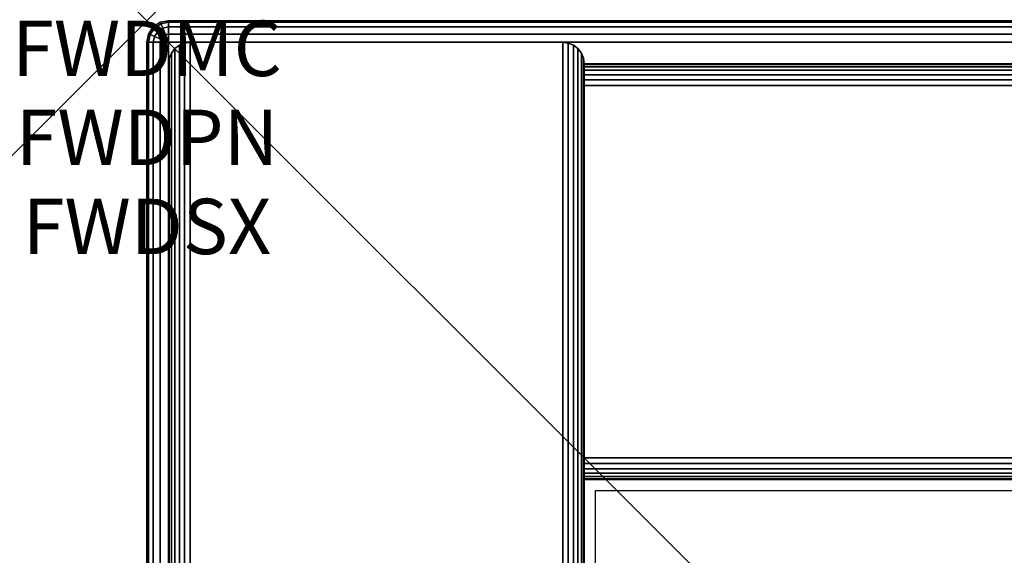
# Model space of a CAD drawing. Units: inches. Extents: x -0.2 to 24, y -20 to 0.
# Drawn here: x -0.2 to 1.5, y -1 to 0 of the extents above; entities that cross this region are included whole.
import ezdxf
from ezdxf.enums import TextEntityAlignment as Align

# ---------------------------------------------------------------- set-up
doc = ezdxf.new("R2010")
doc.units = ezdxf.units.IN
doc.header["$MEASUREMENT"] = 0
doc.header["$PDMODE"] = 3
doc.header["$PDSIZE"] = 1
for name, color, linetype in [('A-FURN-3-ATT', 7, 'Continuous'), ('A-FURN-3-NODE', 7, 'Continuous'), ('A-FURN-3-STOR-LWR-WD-BCKPNL-EDGE-HORZ', 255, 'Continuous'), ('A-FURN-3-STOR-LWR-WD-BCKPNL-SRFC-VERT', 255, 'Continuous'), ('A-FURN-3-STOR-LWR-WD-BTTM-SRFC-HORZ', 255, 'Continuous'), ('A-FURN-3-STOR-LWR-WD-SDPNL-SRFC-VERT', 255, 'Continuous'), ('A-FURN-3-STOR-LWR-WD-SDPNL-VERT-EDGE', 255, 'Continuous'), ('A-FURN-3-STOR-LWR-WD-TOP-EDGE-HORZ', 255, 'Continuous'), ('A-FURN-3-STOR-LWR-WD-TOP-SRFC-HORZ', 255, 'Continuous')]:
    doc.layers.add(name, color=color, linetype=linetype)
doc.styles.get("Standard").update_dxf_attribs({"font": 'arial.ttf'})

msp = doc.modelspace()

# ---------------------------------------------------------------- linework, layer by layer
at = {"layer": 'A-FURN-3-NODE'}
msp.add_point((0, 0), dxfattribs=at)
at = {"layer": 'A-FURN-3-STOR-LWR-WD-BCKPNL-SRFC-VERT'}
for points in [[(23.211, -0.078, 67), (23.211, -0.078, 0.539), (0.789, -0.078, 0.539), (0.789, -0.078, 67)], [(0.789, -0.828, 67), (0.789, -0.828, 0.539), (23.211, -0.828, 0.539), (23.211, -0.828, 67)]]:
    msp.add_3dface(points, dxfattribs=at)
at = {"layer": 'A-FURN-3-STOR-LWR-WD-BTTM-SRFC-HORZ'}
for points in [[(0.789, -0.828, 5.527), (0.789, -19.804, 5.527), (23.211, -19.804, 5.527), (23.211, -0.828, 5.527)], [(0.809, -17.198, 2.777), (0.809, -0.848, 2.777), (23.191, -0.848, 2.777), (23.191, -17.198, 2.777)]]:
    msp.add_3dface(points, dxfattribs=at)
at = {"layer": 'A-FURN-3-STOR-LWR-WD-SDPNL-SRFC-VERT'}
for points, invisible_edges in [([(0.039, -0.078, 67), (0.039, -0.078, 0.539), (0.039, -17.968, 0.539), (0.039, -17.968, 4.027)], 8), ([(0.039, -18.468, 4.527), (0.039, -19.843, 4.527), (0.039, -19.843, 67), (0.039, -0.078, 67)], 8), ([(0.039, -0.078, 67), (0.039, -0.078, 67), (0.039, -18.3705, 4.5174), (0.039, -18.468, 4.527)], 10), ([(0.039, -18.2767, 4.4889), (0.039, -18.2767, 4.4889), (0.039, -18.3705, 4.5174), (0.039, -0.078, 67)], 12), ([(0.039, -0.078, 67), (0.039, -0.078, 67), (0.039, -18.1902, 4.4427), (0.039, -18.2767, 4.4889)], 10), ([(0.039, -18.1144, 4.3806), (0.039, -18.1144, 4.3806), (0.039, -18.1902, 4.4427), (0.039, -0.078, 67)], 12), ([(0.039, -18.0523, 4.3048), (0.039, -18.0523, 4.3048), (0.039, -18.1144, 4.3806), (0.039, -0.078, 67)], 12), ([(0.039, -18.0061, 4.2183), (0.039, -18.0061, 4.2183), (0.039, -18.0523, 4.3048), (0.039, -0.078, 67)], 12), ([(0.039, -0.078, 67), (0.039, -0.078, 67), (0.039, -17.9776, 4.1245), (0.039, -18.0061, 4.2183)], 10), ([(0.039, -17.968, 4.027), (0.039, -17.968, 4.027), (0.039, -17.9776, 4.1245), (0.039, -0.078, 67)], 12), ([(0.789, -0.078, 67), (0.789, -17.968, 4.027), (0.789, -17.968, 0.539), (0.789, -0.078, 0.539)], 1), ([(0.789, -18.468, 4.527), (0.789, -0.078, 67), (0.789, -19.843, 67), (0.789, -19.843, 4.527)], 1), ([(0.789, -0.078, 67), (0.789, -18.468, 4.527), (0.789, -18.3705, 4.5174), (0.789, -0.078, 67)], 5), ([(0.789, -0.078, 67), (0.789, -18.2767, 4.4889), (0.789, -18.1902, 4.4427), (0.789, -0.078, 67)], 5), ([(0.789, -0.078, 67), (0.789, -18.0061, 4.2183), (0.789, -17.9776, 4.1245), (0.789, -0.078, 67)], 5)]:
    msp.add_3dface(points, dxfattribs=dict(at, invisible_edges=invisible_edges))
at = {"layer": 'A-FURN-3-STOR-LWR-WD-TOP-SRFC-HORZ'}
for points in [[(0.039, -19.882, 68), (23.961, -19.882, 68), (23.961, -0.039, 68), (0.039, -0.039, 68)], [(0.039, -0.039, 67), (23.961, -0.039, 67), (23.961, -19.882, 67), (0.039, -19.882, 67)]]:
    msp.add_3dface(points, dxfattribs=at)

# ---------------------------------------------------------------- texts
at = {"layer": 'A-FURN-3-ATT', "flags": 1}
for tag, text, p in [('FWDMC', 'FFC', (0, 0)), ('FWDPN', 'GCE1242068CN', (0, -0.1606)), ('FWDSX', '20D TOP', (0, -0.3213))]:
    msp.add_attdef(tag, text=text, height=0.1, dxfattribs=at).set_placement(p, align=Align.TOP_CENTER)

# ---------------------------------------------------------------- meshes
at = {"layer": 'A-FURN-3-STOR-LWR-WD-BCKPNL-EDGE-HORZ'}
mesh = msp.add_polymesh((2, 14), dxfattribs=at)
for k, corner in enumerate([(0.789, -0.828, 0.539), (0.789, -0.8267, 0.5289), (0.789, -0.8228, 0.5195), (0.789, -0.8166, 0.5114), (0.789, -0.8085, 0.5052), (0.789, -0.7991, 0.5013), (0.789, -0.789, 0.5), (0.789, -0.117, 0.5), (0.789, -0.1069, 0.5013), (0.789, -0.0975, 0.5052), (0.789, -0.0894, 0.5114), (0.789, -0.0832, 0.5195), (0.789, -0.0793, 0.5289), (0.789, -0.078, 0.539), (23.211, -0.828, 0.539), (23.211, -0.8267, 0.5289), (23.211, -0.8228, 0.5195), (23.211, -0.8166, 0.5114), (23.211, -0.8085, 0.5052), (23.211, -0.7991, 0.5013), (23.211, -0.789, 0.5), (23.211, -0.117, 0.5), (23.211, -0.1069, 0.5013), (23.211, -0.0975, 0.5052), (23.211, -0.0894, 0.5114), (23.211, -0.0832, 0.5195), (23.211, -0.0793, 0.5289), (23.211, -0.078, 0.539)]):
    mesh.set_mesh_vertex(divmod(k, 14), corner)
at = {"layer": 'A-FURN-3-STOR-LWR-WD-SDPNL-SRFC-VERT'}
mesh = msp.add_polymesh((2, 14), dxfattribs=at)
for k, corner in enumerate([(0.789, -17.968, 0.539), (0.7877, -17.9781, 0.5289), (0.7838, -17.9875, 0.5195), (0.7776, -17.9956, 0.5114), (0.7695, -18.0018, 0.5052), (0.7601, -18.0057, 0.5013), (0.75, -18.007, 0.5), (0.078, -18.007, 0.5), (0.0679, -18.0057, 0.5013), (0.0585, -18.0018, 0.5052), (0.0504, -17.9956, 0.5114), (0.0442, -17.9875, 0.5195), (0.0403, -17.9781, 0.5289), (0.039, -17.968, 0.539), (0.789, -0.078, 0.539), (0.7877, -0.0679, 0.5289), (0.7838, -0.0585, 0.5195), (0.7776, -0.0504, 0.5114), (0.7695, -0.0442, 0.5052), (0.7601, -0.0403, 0.5013), (0.75, -0.039, 0.5), (0.078, -0.039, 0.5), (0.0679, -0.0403, 0.5013), (0.0585, -0.0442, 0.5052), (0.0504, -0.0504, 0.5114), (0.0442, -0.0585, 0.5195), (0.0403, -0.0679, 0.5289), (0.039, -0.078, 0.539)]):
    mesh.set_mesh_vertex(divmod(k, 14), corner)
at = {"layer": 'A-FURN-3-STOR-LWR-WD-SDPNL-VERT-EDGE'}
mesh = msp.add_polymesh((2, 14), dxfattribs=at)
for k, corner in enumerate([(0.789, -0.078, 0.539), (0.7877, -0.0679, 0.5289), (0.7838, -0.0585, 0.5195), (0.7776, -0.0504, 0.5114), (0.7695, -0.0442, 0.5052), (0.7601, -0.0403, 0.5013), (0.75, -0.039, 0.5), (0.078, -0.039, 0.5), (0.0679, -0.0403, 0.5013), (0.0585, -0.0442, 0.5052), (0.0504, -0.0504, 0.5114), (0.0442, -0.0585, 0.5195), (0.0403, -0.0679, 0.5289), (0.039, -0.078, 0.539), (0.789, -0.078, 67), (0.7877, -0.0679, 67), (0.7838, -0.0585, 67), (0.7776, -0.0504, 67), (0.7695, -0.0442, 67), (0.7601, -0.0403, 67), (0.75, -0.039, 67), (0.078, -0.039, 67), (0.0679, -0.0403, 67), (0.0585, -0.0442, 67), (0.0504, -0.0504, 67), (0.0442, -0.0585, 67), (0.0403, -0.0679, 67), (0.039, -0.078, 67)]):
    mesh.set_mesh_vertex(divmod(k, 14), corner)
at = {"layer": 'A-FURN-3-STOR-LWR-WD-TOP-EDGE-HORZ'}
mesh = msp.add_polymesh((5, 10), dxfattribs=at)
for k, corner in enumerate([(0.039, -0.039, 68), (0.039, -0.0241, 67.997), (0.039, -0.0114, 67.9886), (0.039, -0.003, 67.9759), (0.039, 0, 67.961), (0.039, 0, 67.039), (0.039, -0.003, 67.0241), (0.039, -0.0114, 67.0114), (0.039, -0.0241, 67.003), (0.039, -0.039, 67), (0.039, -0.039, 68), (0.0333, -0.0252, 67.997), (0.0284, -0.0135, 67.9886), (0.0252, -0.0057, 67.9759), (0.0241, -0.003, 67.961), (0.0241, -0.003, 67.039), (0.0252, -0.0057, 67.0241), (0.0284, -0.0135, 67.0114), (0.0333, -0.0252, 67.003), (0.039, -0.039, 67), (0.039, -0.039, 68), (0.0284, -0.0284, 67.997), (0.0195, -0.0195, 67.9886), (0.0135, -0.0135, 67.9759), (0.0114, -0.0114, 67.961), (0.0114, -0.0114, 67.039), (0.0135, -0.0135, 67.0241), (0.0195, -0.0195, 67.0114), (0.0284, -0.0284, 67.003), (0.039, -0.039, 67), (0.039, -0.039, 68), (0.0252, -0.0333, 67.997), (0.0135, -0.0284, 67.9886), (0.0057, -0.0252, 67.9759), (0.003, -0.0241, 67.961), (0.003, -0.0241, 67.039), (0.0057, -0.0252, 67.0241), (0.0135, -0.0284, 67.0114), (0.0252, -0.0333, 67.003), (0.039, -0.039, 67), (0.039, -0.039, 68), (0.0241, -0.039, 67.997), (0.0114, -0.039, 67.9886), (0.003, -0.039, 67.9759), (0, -0.039, 67.961), (0, -0.039, 67.039), (0.003, -0.039, 67.0241), (0.0114, -0.039, 67.0114), (0.0241, -0.039, 67.003), (0.039, -0.039, 67)]):
    mesh.set_mesh_vertex(divmod(k, 10), corner)
mesh = msp.add_polymesh((2, 10), dxfattribs=at)
for k, corner in enumerate([(23.961, -0.039, 68), (23.961, -0.0241, 67.997), (23.961, -0.0114, 67.9886), (23.961, -0.003, 67.9759), (23.961, 0, 67.961), (23.961, 0, 67.039), (23.961, -0.003, 67.0241), (23.961, -0.0114, 67.0114), (23.961, -0.0241, 67.003), (23.961, -0.039, 67), (0.039, -0.039, 68), (0.039, -0.0241, 67.997), (0.039, -0.0114, 67.9886), (0.039, -0.003, 67.9759), (0.039, 0, 67.961), (0.039, 0, 67.039), (0.039, -0.003, 67.0241), (0.039, -0.0114, 67.0114), (0.039, -0.0241, 67.003), (0.039, -0.039, 67)]):
    mesh.set_mesh_vertex(divmod(k, 10), corner)
mesh = msp.add_polymesh((2, 10), dxfattribs=at)
for k, corner in enumerate([(0.039, -0.039, 68), (0.0241, -0.039, 67.997), (0.0114, -0.039, 67.9886), (0.003, -0.039, 67.9759), (0, -0.039, 67.961), (0, -0.039, 67.039), (0.003, -0.039, 67.0241), (0.0114, -0.039, 67.0114), (0.0241, -0.039, 67.003), (0.039, -0.039, 67), (0.039, -19.882, 68), (0.0241, -19.882, 67.997), (0.0114, -19.882, 67.9886), (0.003, -19.882, 67.9759), (0, -19.882, 67.961), (0, -19.882, 67.039), (0.003, -19.882, 67.0241), (0.0114, -19.882, 67.0114), (0.0241, -19.882, 67.003), (0.039, -19.882, 67)]):
    mesh.set_mesh_vertex(divmod(k, 10), corner)

doc.saveas('drawing.dxf')
